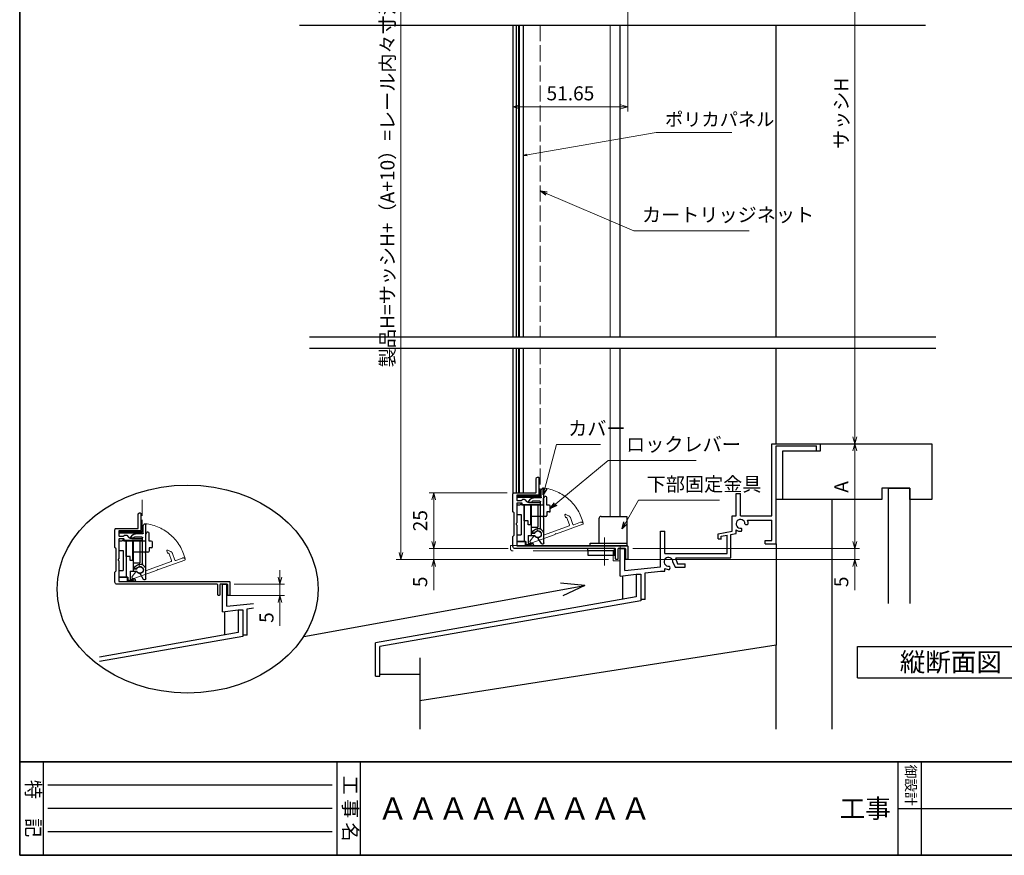
# Model space of a CAD drawing. Units: millimetres. Extents: x -19 to 1149, y 49 to 867.
# Drawn here: x -13 to 429, y 60 to 435 of the extents above; entities that cross this region are included whole.
import ezdxf
from ezdxf.enums import TextEntityAlignment as Align

# ---------------------------------------------------------------- set-up
doc = ezdxf.new("R2010")
doc.units = ezdxf.units.MM
doc.header["$LTSCALE"] = 3
doc.linetypes.add('ACAD_ISO02W100', pattern=[15, 12, -3])
doc.linetypes.add('ACAD_ISO04W100', pattern=[30, 24, -3, 0, -3])
doc.layers.get('0').update_dxf_attribs({"lineweight": 25})
doc.layers.get('Defpoints').update_dxf_attribs({"color": 151, "lineweight": 25})
for name, color, linetype, lineweight in [('0000寸法', 255, 'Continuous', 20), ('002', 6, 'Continuous', 35), ('003', 2, 'Continuous', 25), ('006', 4, 'ACAD_ISO04W100', 20), ('007', 4, 'ACAD_ISO02W100', 20), ('010', 4, 'Continuous', 20), ('SHAPE', 7, 'Continuous', 30)]:
    doc.layers.add(name, color=color, linetype=linetype, lineweight=lineweight)
doc.layers.add('0000躯体', color=253, linetype='Continuous')
doc.styles.add('AT_VECTOR', font='romans.shx', dxfattribs={"bigfont": 'extfont.shx'})
doc.styles.add('DIM', font='romans.shx', dxfattribs={"width": 0.75, "bigfont": 'extfont.shx'})
doc.styles.add('ｺﾞｼｯｸ（横）', font='txt')
doc.styles.add('ｺﾞｼｯｸ（縦）', font='txt')
doc.dimstyles.new('DIM', dxfattribs={"dimtxt": 3, "dimasz": 1.5, "dimexe": 1, "dimexo": 1.5, "dimgap": 1, "dimtad": 1, "dimdsep": 46, "dimtxsty": 'DIM', "dimblk": 'OPEN30', "dimcen": 0, "dimclrd": 4, "dimclre": 4, "dimclrt": 7, "dimadec": 0, "dimazin": 0, "dimtfac": 1, "dimtmove": 0, "dimatfit": 3, "dimldrblk": 'OPEN30', "dimfxl": 0, "dimlwd": 20, "dimlwe": 20, "dimarcsym": 0})

# ---------------------------------------------------------------- blocks, each defined once
blk = doc.blocks.new('_Open30')
at = {"color": 0, "linetype": 'ByBlock', "lineweight": -2}
for p, q in [((-1, 0.27), (0, 0)), ((0, 0), (-1, -0.27)), ((0, 0), (-1, 0))]:
    blk.add_line(p, q, dxfattribs=at)
blk = doc.blocks.new('*D25')
at = {"color": 4, "lineweight": 20, "ltscale": 0.2}
for p, q in [((361.9, 200.93), (361.9, 204.08)), ((262.12, 197.78), (364, 197.78)), ((361.9, 197.78), (361.9, 192.78)), ((258.62, 192.78), (364, 192.78)), ((361.9, 189.63), (361.9, 179.13))]:
    blk.add_line(p, q, dxfattribs=at)
at = {"layer": 'Defpoints', "color": 0, "ltscale": 0.2}
for p in [(258.97, 197.78), (255.47, 192.78), (361.9, 192.78)]:
    blk.add_point(p, dxfattribs=at)
at = {"color": 4, "lineweight": 20, "ltscale": 0.2, "xscale": 3.15, "yscale": 3.15, "zscale": 3.15}
for p, rotation in [((361.9, 197.78), 270), ((361.9, 192.78), 90)]:
    blk.add_blockref('_Open30', p, dxfattribs=dict(at, rotation=rotation))
at = {"color": 7, "ltscale": 0.2, "insert": (356.65, 182.81), "char_height": 6.3, "attachment_point": 5, "rotation": 90, "style": 'DIM'}
blk.add_mtext('5', dxfattribs=at)
blk = doc.blocks.new('*D26')
at = {"color": 4, "lineweight": 20, "ltscale": 0.2}
for p, q in [((349.72, 244.86), (364, 244.86)), ((361.9, 200.93), (361.9, 241.71)), ((262.12, 197.78), (364, 197.78))]:
    blk.add_line(p, q, dxfattribs=at)
at = {"layer": 'Defpoints', "color": 0, "ltscale": 0.2}
for p in [(346.57, 244.86), (361.9, 244.86), (258.97, 197.78)]:
    blk.add_point(p, dxfattribs=at)
at = {"color": 4, "lineweight": 20, "ltscale": 0.2, "xscale": 3.15, "yscale": 3.15, "zscale": 3.15}
for p, rotation in [((361.9, 244.86), 90), ((361.9, 197.78), 270)]:
    blk.add_blockref('_Open30', p, dxfattribs=dict(at, rotation=rotation))
at = {"color": 7, "ltscale": 0.2, "insert": (356.65, 225.45), "char_height": 6.3, "attachment_point": 5, "rotation": 90, "style": 'DIM'}
blk.add_mtext('A', dxfattribs=at)
blk = doc.blocks.new('*D27')
at = {"color": 4, "lineweight": 20, "ltscale": 0.2}
for p, q in [((329.72, 541.58), (364, 541.58)), ((361.9, 248.01), (361.9, 538.43)), ((349.72, 244.86), (364, 244.86))]:
    blk.add_line(p, q, dxfattribs=at)
at = {"layer": 'Defpoints', "color": 0, "ltscale": 0.2}
for p in [(326.57, 541.58), (361.9, 541.58), (346.57, 244.86)]:
    blk.add_point(p, dxfattribs=at)
at = {"color": 4, "lineweight": 20, "ltscale": 0.2, "xscale": 3.15, "yscale": 3.15, "zscale": 3.15}
for p, rotation in [((361.9, 541.58), 90), ((361.9, 244.86), 270)]:
    blk.add_blockref('_Open30', p, dxfattribs=dict(at, rotation=rotation))
at = {"color": 7, "ltscale": 0.2, "insert": (356.65, 393.22), "char_height": 6.3, "attachment_point": 5, "rotation": 90, "style": 'DIM'}
blk.add_mtext('サッシH', dxfattribs=at)
blk = doc.blocks.new('ASDG')
at = {"layer": '003'}
for p, q in [((142.48, 115.1), (140.48, 115.1)), ((135.98, 113.1), (135.98, 112.67)), ((136.98, 112.1), (135.98, 112.67)), ((139.98, 113.6), (136.48, 113.6)), ((139.98, 112.1), (136.98, 112.1)), ((139.98, 114.6), (139.98, 113.6)), ((139.98, 112.1), (139.98, 103.3)), ((142.98, 114.6), (142.98, 113.6)), ((142.98, 113.6), (144.48, 113.6)), ((144.98, 113.1), (144.98, 106.3)), ((148.78, 106.3), (139.98, 106.3)), ((148.78, 106.3), (148.78, 105.1)), ((146.98, 103.3), (139.98, 103.3)), ((148.78, 105.1), (146.98, 105.1)), ((146.98, 105.1), (146.98, 103.3))]:
    blk.add_line(p, q, dxfattribs=at)
for centre, start, end in [((140.48, 114.6), 90, 180), ((142.48, 114.6), 0, 90), ((136.48, 113.1), 90, 180), ((144.48, 113.1), 0, 90), ((144.48, 113.1), 0, 90)]:
    blk.add_arc(centre, 0.5, start, end, dxfattribs=at)
blk = doc.blocks.new('SDF')
at = {"layer": '003'}
for p, q in [((32.11, -53.47), (32.11, -50.47)), ((32.11, -50.47), (36.21, -50.47)), ((35.41, -66.67), (35.41, -50.47)), ((36.21, -49.07), (38.62, -49.07)), ((36.21, -50.47), (36.21, -49.07)), ((37.21, -49.47), (38.71, -49.47)), ((37.21, -53.17), (37.21, -49.47)), ((32.11, -53.47), (34.11, -53.47)), ((34.11, -62.47), (34.11, -53.47)), ((37.21, -53.17), (40.19, -53.17)), ((38.61, -66.67), (38.61, -53.17)), ((38.61, -54.17), (40.19, -54.17)), ((38.61, -56.87), (41.61, -56.87)), ((41.61, -66.67), (41.61, -56.87)), ((32.11, -66.67), (32.11, -62.47)), ((32.11, -62.47), (34.11, -62.47)), ((33.51, -66.67), (32.11, -66.67)), ((34.41, -67.57), (33.51, -66.67)), ((41.61, -66.67), (34.41, -66.67)), ((34.41, -66.67), (34.41, -67.57))]:
    blk.add_line(p, q, dxfattribs=at)
for centre, radius, start, end in [((39.11, -49.17), 0.5, 216.8699, 168.463), ((41.61, -53.67), 1.5, 199.4712, 160.5288)]:
    blk.add_arc(centre, radius, start, end, dxfattribs=at)
blk = doc.blocks.new('DGHJ')
at = {"layer": '003'}
for p, q in [((570.55, -114.52), (572.81, -115.9)), ((570.86, -113.41), (582.06, -113.41)), ((577.51, -114.91), (589.26, -114.91)), ((582.36, -113.71), (582.06, -113.41)), ((582.36, -113.71), (582.66, -113.41)), ((582.66, -113.41), (595.26, -113.41)), ((591.06, -114.91), (591.06, -118.14)), ((591.36, -114.61), (594.56, -114.61)), ((575.26, -117.78), (575.26, -118.27)), ((589.06, -119.11), (589.06, -120.01)), ((589.56, -115.21), (589.56, -118.52)), ((589.57, -120.23), (590.61, -119.21))]:
    blk.add_line(p, q, dxfattribs=at)
for centre, radius, start, end in [((570.86, -114.01), 0.6, 90, 238.7), ((574.76, -116.11), 1.55, 295.622, 165.4047), ((577.51, -115.21), 0.3, 90, 198.08), ((589.26, -115.21), 0.3, 0, 90), ((591.36, -114.91), 0.3, 90, 180), ((594.56, -113.61), 1, 270, 351.7868), ((595.26, -113.71), 0.3, 351.7868, 90), ((572.97, -115.64), 0.3, 238.7, 345.4047), ((575.56, -117.78), 0.3, 115.622, 180), ((575.56, -118.27), 0.3, 180, 290.3544), ((574.76, -116.11), 2.6, 290.3544, 18.08), ((589.36, -119.11), 0.3, 99.5941, 180), ((589.26, -118.52), 0.3, 279.5941, 0), ((589.56, -118.14), 1.5, 314.3, 0), ((589.36, -120.01), 0.3, 180, 314.3)]:
    blk.add_arc(centre, radius, start, end, dxfattribs=at)
blk = doc.blocks.new('AZSFDDGF')
at = {"layer": '007'}
for p, q in [((124.41, -76.37), (123.03, -78.64)), ((125.52, -76.68), (125.52, -87.88)), ((121.16, -81.08), (120.67, -81.08)), ((124.02, -83.34), (124.02, -95.08)), ((125.22, -88.18), (125.52, -87.88)), ((125.22, -88.18), (125.52, -88.48)), ((125.52, -88.48), (125.52, -101.08)), ((118.71, -95.39), (119.72, -96.43)), ((119.82, -94.88), (118.92, -94.88)), ((123.72, -95.38), (120.42, -95.38)), ((124.02, -96.88), (120.8, -96.88)), ((124.32, -97.18), (124.32, -100.39))]:
    blk.add_line(p, q, dxfattribs=at)
for centre, radius, start, end in [((122.82, -80.58), 1.55, 205.622, 75.4047), ((123.29, -78.79), 0.3, 148.7, 255.4047), ((124.92, -76.68), 0.6, 0, 148.7), ((120.67, -81.38), 0.3, 90, 200.3544), ((122.82, -80.58), 2.6, 200.3544, 288.08), ((121.16, -81.38), 0.3, 25.622, 90), ((123.72, -83.34), 0.3, 0, 108.08), ((118.92, -95.18), 0.3, 90, 224.3), ((120.8, -95.38), 1.5, 224.3, 270), ((119.82, -95.18), 0.3, 9.5941, 90), ((120.42, -95.08), 0.3, 189.5941, 270), ((123.72, -95.08), 0.3, 270, 0), ((124.02, -97.18), 0.3, 0, 90), ((125.32, -100.39), 1, 180, 261.7868), ((125.22, -101.08), 0.3, 261.7868, 0)]:
    blk.add_arc(centre, radius, start, end, dxfattribs=at)
blk = doc.blocks.new('*D29')
at = {"color": 4, "lineweight": 20, "ltscale": 0.2}
for p, q in [((172.72, 200.93), (172.72, 204.08)), ((206.17, 197.78), (170.62, 197.78)), ((172.72, 197.78), (172.72, 192.78)), ((251.32, 192.78), (170.62, 192.78)), ((172.72, 189.63), (172.72, 179.13))]:
    blk.add_line(p, q, dxfattribs=at)
at = {"layer": 'Defpoints', "color": 0, "ltscale": 0.2}
for p in [(172.72, 197.78), (209.32, 197.78), (254.47, 192.78)]:
    blk.add_point(p, dxfattribs=at)
at = {"color": 4, "lineweight": 20, "ltscale": 0.2, "xscale": 3.15, "yscale": 3.15, "zscale": 3.15}
for p, rotation in [((172.72, 197.78), 270), ((172.72, 192.78), 90)]:
    blk.add_blockref('_Open30', p, dxfattribs=dict(at, rotation=rotation))
at = {"color": 7, "ltscale": 0.2, "insert": (167.47, 182.81), "char_height": 6.3, "attachment_point": 5, "rotation": 90, "style": 'DIM'}
blk.add_mtext('5', dxfattribs=at)
blk = doc.blocks.new('*D30')
at = {"color": 4, "lineweight": 20, "ltscale": 0.2}
for p, q in [((205.67, 222.78), (170.62, 222.78)), ((172.72, 200.93), (172.72, 219.63)), ((206.17, 197.78), (170.62, 197.78))]:
    blk.add_line(p, q, dxfattribs=at)
at = {"layer": 'Defpoints', "color": 0, "ltscale": 0.2}
for p in [(172.72, 222.78), (208.82, 222.78), (209.32, 197.78)]:
    blk.add_point(p, dxfattribs=at)
at = {"color": 4, "lineweight": 20, "ltscale": 0.2, "xscale": 3.15, "yscale": 3.15, "zscale": 3.15}
for p, rotation in [((172.72, 222.78), 90), ((172.72, 197.78), 270)]:
    blk.add_blockref('_Open30', p, dxfattribs=dict(at, rotation=rotation))
at = {"color": 7, "ltscale": 0.2, "insert": (167.47, 210.28), "char_height": 6.3, "attachment_point": 5, "rotation": 90, "style": 'DIM'}
blk.add_mtext('25', dxfattribs=at)
blk = doc.blocks.new('*D31')
at = {"layer": '0000寸法', "color": 4, "lineweight": 20, "ltscale": 0.5}
for p, q in [((236.62, 546.58), (155.92, 546.58)), ((158.02, 543.43), (158.02, 195.93)), ((251.32, 192.78), (155.92, 192.78))]:
    blk.add_line(p, q, dxfattribs=at)
at = {"layer": 'Defpoints', "color": 0, "ltscale": 0.5}
for p in [(239.77, 546.58), (158.02, 192.78), (254.47, 192.78)]:
    blk.add_point(p, dxfattribs=at)
at = {"layer": '0000寸法', "color": 4, "lineweight": 20, "ltscale": 0.5, "xscale": 3.15, "yscale": 3.15, "zscale": 3.15}
for p, rotation in [((158.02, 546.58), 90), ((158.02, 192.78), 270)]:
    blk.add_blockref('_Open30', p, dxfattribs=dict(at, rotation=rotation))
at = {"layer": '0000寸法', "color": 7, "ltscale": 0.5, "insert": (152.77, 369.68), "char_height": 6.3, "attachment_point": 5, "rotation": 90, "style": 'DIM'}
blk.add_mtext('製品H=サッシH+（A+10）=レール内々寸法+10', dxfattribs=at)
blk = doc.blocks.new('*D33')
at = {"color": 4, "lineweight": 20, "ltscale": 0.2}
for p, q in [((259.97, 523.73), (259.97, 394.04)), ((208.32, 429.63), (208.32, 394.04)), ((211.47, 396.14), (256.82, 396.14))]:
    blk.add_line(p, q, dxfattribs=at)
at = {"layer": 'Defpoints', "color": 0, "ltscale": 0.2}
for p in [(259.97, 526.88), (208.32, 432.78), (259.97, 396.14)]:
    blk.add_point(p, dxfattribs=at)
at = {"color": 4, "lineweight": 20, "ltscale": 0.2, "xscale": 3.15, "yscale": 3.15, "zscale": 3.15, "rotation": 180}
blk.add_blockref('_Open30', (208.32, 396.14), dxfattribs=at)
at = {"color": 4, "lineweight": 20, "ltscale": 0.2, "xscale": 3.15, "yscale": 3.15, "zscale": 3.15}
blk.add_blockref('_Open30', (259.97, 396.14), dxfattribs=at)
at = {"color": 7, "ltscale": 0.2, "insert": (234.15, 401.39), "char_height": 6.3, "attachment_point": 5, "style": 'DIM'}
blk.add_mtext('51.65', dxfattribs=at)
blk = doc.blocks.new('*D49')
at = {"layer": '003', "color": 4, "lineweight": 20, "ltscale": 0.2}
for p, q in [((103.66, 184.89), (103.66, 188.04)), ((83.03, 181.74), (105.76, 181.74)), ((103.66, 181.74), (103.66, 176.74)), ((79.53, 176.74), (105.76, 176.74)), ((103.66, 173.59), (103.66, 163.09))]:
    blk.add_line(p, q, dxfattribs=at)
at = {"layer": 'Defpoints', "color": 0, "ltscale": 0.2}
for p in [(79.88, 181.74), (103.66, 181.74), (76.38, 176.74)]:
    blk.add_point(p, dxfattribs=at)
at = {"layer": '003', "color": 4, "lineweight": 20, "ltscale": 0.2, "xscale": 3.15, "yscale": 3.15, "zscale": 3.15}
for p, rotation in [((103.66, 181.74), 270), ((103.66, 176.74), 90)]:
    blk.add_blockref('_Open30', p, dxfattribs=dict(at, rotation=rotation))
at = {"layer": '003', "color": 7, "ltscale": 0.2, "insert": (98.41, 166.76), "char_height": 6.3, "attachment_point": 5, "rotation": 90, "style": 'DIM'}
blk.add_mtext('5', dxfattribs=at)

msp = doc.modelspace()

# ---------------------------------------------------------------- linework, layer by layer
for p, q in [((209.824, 432.78), (209.824, 292.78)), ((210.824, 432.78), (210.824, 292.78)), ((256.574, 292.78), (256.574, 432.78)), ((326.574, 292.78), (326.574, 432.78)), ((209.824, 287.78), (209.824, 222.78)), ((210.824, 287.78), (210.824, 222.78)), ((256.574, 212.18), (256.574, 287.78)), ((326.574, 244.86), (326.574, 287.78)), ((324.574, 223.86), (324.574, 244.86)), ((324.574, 244.86), (326.574, 244.86)), ((326.574, 244.86), (346.574, 244.86)), ((326.574, 223.86), (326.574, 243.86)), ((326.574, 243.86), (343.614, 243.86)), ((343.614, 243.86), (344.674, 243.86)), ((344.674, 241.63), (344.674, 243.86)), ((346.574, 241.63), (346.574, 244.86)), ((344.674, 241.63), (346.574, 241.63)), ((308.584, 212.5), (308.584, 222.5)), ((308.584, 222.5), (310.584, 222.5)), ((310.584, 212.5), (310.584, 222.5)), ((324.574, 212.5), (324.574, 225.26)), ((326.574, 199.86), (326.574, 223.86)), ((306.804, 205.5), (306.804, 212.5)), ((306.804, 212.5), (308.584, 212.5)), ((310.584, 212.5), (324.584, 212.5)), ((313.694, 210.47), (324.584, 210.47)), ((324.584, 201.36), (324.584, 210.47)), ((274.584, 189.58), (274.584, 205.5)), ((274.584, 205.5), (276.584, 205.5)), ((276.584, 195.5), (276.584, 205.5)), ((300.474, 204.44), (306.804, 205.5)), ((300.474, 202.11), (300.474, 204.44)), ((301.924, 203.34), (304.604, 203.79)), ((304.604, 195.5), (304.604, 203.79)), ((306.164, 204.05), (307.774, 204.32)), ((306.164, 193.56), (306.164, 204.05)), ((307.774, 204.32), (308.584, 204.46)), ((308.584, 204.46), (308.584, 206.15)), ((300.474, 202.11), (302.024, 202.11)), ((300.474, 202.11), (302.024, 202.11)), ((301.924, 202.11), (301.924, 203.34)), ((321.574, 199.86), (321.574, 201.36)), ((321.574, 201.36), (324.584, 201.36)), ((321.574, 199.86), (326.574, 199.86)), ((256.574, 187.67), (256.574, 197.78)), ((256.574, 197.78), (258.584, 197.78)), ((258.584, 187.86), (258.584, 197.78)), ((276.584, 195.5), (304.604, 195.5)), ((280.184, 191.67), (281.164, 189.36)), ((281.444, 193.56), (284.564, 193.56)), ((281.864, 192.19), (282.304, 190.86)), ((282.304, 190.86), (285.724, 190.86)), ((284.564, 193.56), (304.584, 193.56)), ((285.724, 189.36), (285.724, 190.86)), ((302.124, 193.56), (306.164, 193.56)), ((256.574, 185.412), (256.574, 187.67)), ((256.574, 185.412), (263.714, 186.295)), ((258.584, 187.87), (274.584, 189.58)), ((267.714, 186.79), (274.584, 187.64)), ((267.714, 174.86), (267.714, 186.79)), ((274.584, 187.64), (276.554, 187.64)), ((276.554, 187.64), (276.554, 188.85)), ((281.164, 189.36), (285.724, 189.36)), ((77.783, 171.626), (77.783, 181.736)), ((77.783, 181.736), (79.793, 181.736)), ((79.793, 171.816), (79.793, 181.736)), ((79.793, 171.826), (91.774, 173.106)), ((77.783, 169.368), (77.783, 171.626)), ((77.783, 169.368), (84.923, 170.251)), ((88.923, 170.746), (91.774, 171.099)), ((88.923, 158.816), (88.923, 170.746)), ((-2.763, 102), (-2.763, 60)), ((129.237, 102), (129.237, 60)), ((139.737, 102), (139.737, 60)), ((381.237, 102), (381.237, 60)), ((391.737, 102), (391.737, 60)), ((127.137, 91.5), (-0.663, 91.5)), ((127.137, 81), (-0.663, 81)), ((381.237, 81), (580.737, 81)), ((127.137, 70.5), (-0.663, 70.5))]:
    msp.add_line(p, q)
at = {"ltscale": 0.5}
for p, q in [((263.714, 186.295), (263.714, 176.035)), ((263.714, 186.295), (265.714, 186.295)), ((265.714, 186.295), (265.714, 174.357)), ((263.714, 176.035), (146.574, 155.381)), ((265.714, 174.357), (148.574, 153.702)), ((267.714, 174.86), (265.714, 174.86)), ((84.923, 170.251), (84.923, 159.991)), ((84.923, 170.251), (86.923, 170.251)), ((86.923, 170.251), (86.923, 158.313)), ((84.923, 159.991), (22.662, 149.013)), ((86.923, 158.313), (22.662, 146.982)), ((88.923, 158.816), (86.923, 158.816)), ((146.574, 140.381), (146.574, 155.381)), ((148.574, 140.381), (148.574, 153.702)), ((146.574, 140.381), (148.574, 140.381))]:
    msp.add_line(p, q, dxfattribs=at)
for points in [[(210.224, 221.384), (210.224, 220.877), (220.224, 220.877), (220.224, 221.384)], [(31.433, 205.339), (31.433, 204.833), (41.433, 204.833), (41.433, 205.339)]]:
    msp.add_lwpolyline(points, close=True)
for centre, radius, start, end in [((310.584, 208.87), 1.98, 0, 279.6052), ((313.324, 209.52), 1, 220.53915, 316.21887), ((310.584, 208.96), 3.46, 357.68293, 25.89799), ((310.584, 208.96), 3.46, 234.65497, 275.97432), ((310.214, 206.2), 1, 317.03091, 46.21887), ((278.214, 191.82), 1.98, 355.35672, 277.84342), ((281.004, 192.24), 1, 214.80401, 215.27242), ((278.394, 191.82), 3.49, 6.08635, 29.86692), ((278.394, 191.82), 3.49, 238.2206, 273.78129), ((277.914, 189.04), 1, 315.40634, 54.72758)]:
    msp.add_arc(centre, radius, start, end)
at = {"layer": '0000躯体', "ltscale": 0.5}
for p, q in [((346.574, 241.63), (346.574, 244.86)), ((346.574, 244.86), (396.574, 244.86)), ((346.574, 241.63), (346.574, 244.86)), ((396.574, 244.86), (396.574, 219.86)), ((329.574, 219.86), (329.574, 241.63)), ((329.574, 241.63), (346.574, 241.63)), ((386.574, 224.86), (374.074, 224.86)), ((374.074, 224.86), (374.074, 219.86)), ((377.074, 173.147), (377.074, 224.86)), ((377.074, 224.86), (386.574, 224.86)), ((386.574, 219.86), (386.574, 224.86)), ((386.574, 224.86), (386.574, 173.147)), ((329.574, 219.86), (326.574, 219.86)), ((374.074, 219.86), (329.574, 219.86)), ((351.574, 219.86), (351.574, 116.58)), ((396.574, 219.86), (386.574, 219.86)), ((326.574, 199.86), (326.574, 154.36)), ((257.574, 185.412), (257.574, 174.953)), ((78.783, 169.368), (78.783, 158.909)), ((326.574, 154.36), (166.574, 129.36)), ((326.574, 116.58), (326.574, 154.36)), ((166.574, 148.753), (166.574, 116.58)), ((148.574, 141.381), (166.574, 141.381))]:
    msp.add_line(p, q, dxfattribs=at)
at = {"layer": '002'}
for p, q in [((-13.263, 861), (-13.263, 60)), ((-13.263, 102), (1126.737, 102)), ((-13.263, 60), (1126.737, 60))]:
    msp.add_line(p, q, dxfattribs=at)
at = {"layer": '003'}
for p, q in [((208.324, 432.78), (208.324, 292.78)), ((208.324, 287.78), (208.324, 222.28)), ((246.974, 211.18), (246.974, 200.18)), ((247.974, 212.18), (259.474, 212.18)), ((259.474, 212.18), (259.474, 200.18)), ((253.974, 197.78), (241.974, 197.78)), ((241.974, 196.78), (241.974, 197.78)), ((241.974, 196.78), (241.974, 194.78)), ((253.974, 196.78), (241.974, 196.78)), ((241.974, 194.78), (253.974, 194.78)), ((253.974, 196.78), (253.974, 197.78)), ((253.974, 194.78), (253.974, 196.78)), ((240.673, 181.194), (229.705, 182.154)), ((114.321, 158.299), (240.673, 181.194)), ((240.673, 181.194), (230.695, 176.541)), ((363.054, 153.767), (447.054, 153.767)), ((363.054, 139.767), (363.054, 153.767)), ((363.054, 139.767), (447.054, 139.767))]:
    msp.add_line(p, q, dxfattribs=at)
for points in [[(211.124, 432.78), (211.124, 292.78)], [(213.124, 292.78), (213.124, 432.78)], [(211.124, 287.78), (211.124, 222.78), (213.124, 222.78), (213.124, 287.78)]]:
    msp.add_lwpolyline(points, dxfattribs=at)
for points in [[(210.024, 200.98), (210.024, 198.98), (214.024, 198.98), (214.024, 200.98)], [(242.974, 198.98), (242.974, 200.18), (259.474, 200.18), (259.474, 198.98)], [(31.233, 184.936), (31.233, 182.936), (35.233, 182.936), (35.233, 184.936)]]:
    msp.add_lwpolyline(points, close=True, dxfattribs=at)
msp.add_arc((247.974, 211.18), 1, 90, 180, dxfattribs=at)
msp.add_ellipse((62.153, 179.591), major_axis=(58.612, 0), ratio=0.7969193, dxfattribs=at)
at = {"layer": '006'}
msp.add_line((249.474, 190.198), (249.474, 202.762), dxfattribs=at)
at = {"layer": '007', "ltscale": 0.2}
for p, q in [((220.524, 432.78), (220.524, 292.78)), ((220.524, 287.78), (220.524, 221.13)), ((41.733, 219.648), (41.733, 205.086))]:
    msp.add_line(p, q, dxfattribs=at)
at = {"layer": '007'}
for p, q in [((210.224, 221.13), (220.524, 221.13)), ((31.433, 205.086), (41.733, 205.086)), ((207.224, 199.08), (256.574, 199.08)), ((207.224, 197.68), (207.224, 199.08)), ((256.574, 192.28), (256.574, 199.08)), ((253.374, 196.68), (208.224, 196.68)), ((253.374, 192.28), (253.374, 196.68)), ((256.574, 192.28), (253.374, 192.28))]:
    msp.add_line(p, q, dxfattribs=at)
for centre, radius, start, end in [((219.524, 204.18), 20.938, 13.41806, 83.22714), ((40.733, 188.136), 20.938, 13.41806, 83.22714), ((208.224, 197.68), 1, 180, 270)]:
    msp.add_arc(centre, radius, start, end, dxfattribs=at)
at = {"layer": '010'}
for p, q in [((251.974, 432.78), (251.974, 292.78)), ((251.974, 287.78), (251.974, 212.18))]:
    msp.add_line(p, q, dxfattribs=at)
at = {"layer": 'Defpoints', "ltscale": 0.2}
for p, q in [((112.4, 432.78), (393.678, 432.78)), ((117, 292.78), (398.278, 292.78)), ((117, 287.78), (398.278, 287.78))]:
    msp.add_line(p, q, dxfattribs=at)
at = {"layer": 'SHAPE'}
for points in [[(208.574, 214.035, -0.3659774), (208.324, 214.33), (208.324, 222.28, -0.4142136), (208.824, 222.78), (218.524, 222.78, 0.4142136), (218.824, 223.08), (218.824, 229.28, -0.4142136), (219.324, 229.78), (219.724, 229.78, -0.4142136), (220.024, 229.48), (220.024, 222.08, -0.4142136), (219.724, 221.78), (210.324, 221.78, 0.4142136), (210.024, 221.48), (210.024, 219.68, 0.4142136), (210.324, 219.38), (212.233, 219.38, 0.3659774), (212.529, 219.63, -0.3659774), (212.824, 219.88), (213.399, 219.88, -0.1989124), (213.612, 219.792), (214.438, 218.966, 0.1989124), (215.852, 218.38), (220.224, 218.38, -0.4142136), (220.524, 218.08), (220.524, 217.68, -0.4142136), (220.224, 217.38), (212.824, 217.38, -0.4142136), (212.524, 217.68), (212.524, 217.88, 0.4142136), (212.224, 218.18), (210.324, 218.18, 0.4142136), (210.024, 217.88), (210.024, 209.329, -0.1989124), (209.936, 209.117), (209.812, 208.992, 0.4142136), (209.812, 208.568), (209.936, 208.444, -0.1989124), (210.024, 208.232), (210.024, 199.28, 0.4142136), (210.324, 198.98), (259.674, 198.98, -0.4142136), (259.974, 198.68), (259.974, 193.08, -0.4142136), (259.674, 192.78), (259.274, 192.78, -0.4142136), (258.974, 193.08), (258.974, 197.48, 0.4142136), (258.674, 197.78), (255.774, 197.78, 0.4142136), (255.474, 197.48), (255.474, 193.08, -0.4142136), (255.174, 192.78), (254.774, 192.78, -0.4142136), (254.474, 193.08), (254.474, 197.48, 0.4142136), (254.174, 197.78), (209.324, 197.78, -0.4142136), (208.324, 198.78), (208.324, 203.23, -0.3659774), (208.574, 203.526, 0.3659774), (208.824, 203.822), (208.824, 213.739, 0.3659774)], [(29.783, 197.99, -0.3659774), (29.533, 198.286), (29.533, 206.236, -0.4142136), (30.033, 206.736), (39.733, 206.736, 0.4142136), (40.033, 207.036), (40.033, 213.236, -0.4142136), (40.533, 213.736), (40.933, 213.736, -0.4142136), (41.233, 213.436), (41.233, 206.036, -0.4142136), (40.933, 205.736), (31.533, 205.736, 0.4142136), (31.233, 205.436), (31.233, 203.636, 0.4142136), (31.533, 203.336), (33.441, 203.336, 0.3659774), (33.737, 203.586, -0.3659774), (34.033, 203.836), (34.608, 203.836, -0.1989124), (34.82, 203.748), (35.647, 202.922, 0.1989124), (37.061, 202.336), (41.433, 202.336, -0.4142136), (41.733, 202.036), (41.733, 201.636, -0.4142136), (41.433, 201.336), (34.033, 201.336, -0.4142136), (33.733, 201.636), (33.733, 201.836, 0.4142136), (33.433, 202.136), (31.533, 202.136, 0.4142136), (31.233, 201.836), (31.233, 193.285, -0.1989124), (31.145, 193.072), (31.021, 192.948, 0.4142136), (31.021, 192.524), (31.145, 192.4, -0.1989124), (31.233, 192.187), (31.233, 183.236, 0.4142136), (31.533, 182.936), (80.883, 182.936, -0.4142136), (81.183, 182.636), (81.183, 177.036, -0.4142136), (80.883, 176.736), (80.483, 176.736, -0.4142136), (80.183, 177.036), (80.183, 181.436, 0.4142136), (79.883, 181.736), (76.983, 181.736, 0.4142136), (76.683, 181.436), (76.683, 177.036, -0.4142136), (76.383, 176.736), (75.983, 176.736, -0.4142136), (75.683, 177.036), (75.683, 181.436, 0.4142136), (75.383, 181.736), (30.533, 181.736, -0.4142136), (29.533, 182.736), (29.533, 187.186, -0.3659774), (29.783, 187.482, 0.3659774), (30.033, 187.778), (30.033, 197.694, 0.3659774)]]:
    msp.add_lwpolyline(points, format="xyb", close=True, dxfattribs=at)

# ---------------------------------------------------------------- block references
at = {"layer": '003', "rotation": 270}
for p in [(110.027, 357.163), (-68.765, 341.118)]:
    msp.add_blockref('ASDG', p, dxfattribs=at)
at = {"layer": '003', "xscale": -1}
for name, p, rotation in [('DGHJ', (335.635, -370.577), 270), ('SDF', (177.919, 150.515), 180), ('AZSFDDGF', (101.792, 292.037), 110.0000000000019), ('DGHJ', (156.844, -386.622), 270), ('SDF', (-0.872, 134.471), 180), ('AZSFDDGF', (-77, 275.993), 110.0000000000035)]:
    msp.add_blockref(name, p, dxfattribs=dict(at, rotation=rotation))

# ---------------------------------------------------------------- texts
at = {"style": 'AT_VECTOR'}
msp.add_text('縦断面図', height=8.4, dxfattribs=at).set_placement((405.054, 146.767), align=Align.MIDDLE_CENTER)
at = {"style": 'ｺﾞｼｯｸ（縦）'}
for s, height, p in [('御設計', 4.5, (386.487, 91.5)), ('特\u3000記', 6.3, (-8.013, 81)), ('工 事 名', 6.3, (134.487, 81))]:
    msp.add_text(s, height=height, rotation=270, dxfattribs=at).set_placement(p, align=Align.MIDDLE)
at = {"style": 'ｺﾞｼｯｸ（横）'}
msp.add_text('工事', height=8.4, dxfattribs=at).set_placement((378.066, 81), align=Align.MIDDLE_RIGHT)
at = {"color": 7, "ltscale": 0.2, "char_height": 6.3, "attachment_point": 7, "style": 'DIM'}
for s, insert in [('カートリッジネット', (266.291, 342.545)), ('カバー', (233.142, 246.586)), ('ロックレバー', (259.138, 239.442)), ('下部固定金具', (268.415, 221.548))]:
    msp.add_mtext(s, dxfattribs=dict(at, insert=insert))
at = {"layer": '010', "color": 7, "insert": (276.671, 385.646), "char_height": 6, "attachment_point": 7, "style": 'DIM'}
msp.add_mtext('ポリカパネル', dxfattribs=at)
at = {"layer": 'Defpoints', "style": 'ｺﾞｼｯｸ（横）'}
msp.add_text('ＡＡＡＡＡＡＡＡＡ', height=10, dxfattribs=at).set_placement((147.515, 81), align=Align.MIDDLE_LEFT)

# ---------------------------------------------------------------- dimensions: what is measured, and where the dimension line sits
at = {"ltscale": 0.2}
dim = msp.add_linear_dim(base=(361.897, 541.58), p1=(346.574, 244.86), p2=(326.574, 541.58), angle=90, text='サッシH', dimstyle='DIM', override={"dimscale": 2.1, "dimadec": 2, "dimazin": 2, "dimtmove": 1, "dimtfill": 1}, dxfattribs=at)
dim.commit()
dim.dimension.update_dxf_attribs({"geometry": '*D27', "text_midpoint": (356.647, 393.22)})
dim = msp.add_linear_dim(base=(259.974, 396.142), p1=(208.324, 432.78), p2=(259.974, 526.88), dimstyle='DIM', override={"dimscale": 2.1, "dimadec": 2, "dimazin": 2, "dimtfill": 1}, dxfattribs=at)
dim.commit()
dim.dimension.update_dxf_attribs({"geometry": '*D33', "text_midpoint": (234.149, 401.392)})
dim = msp.add_linear_dim(base=(361.897, 244.86), p1=(258.974, 197.78), p2=(346.574, 244.86), angle=90, text='A', dimstyle='DIM', override={"dimscale": 2.1, "dimadec": 2, "dimazin": 2, "dimtfill": 1}, dxfattribs=at)
dim.commit()
dim.dimension.update_dxf_attribs({"geometry": '*D26', "text_midpoint": (361.897, 225.448), "dimtype": 160})
for base, p1, p2, override, picture, middle in [((172.721, 222.78), (209.324, 197.78), (208.824, 222.78), {"dimscale": 2.1, "dimadec": 2, "dimazin": 2, "dimtmove": 1, "dimtfill": 1}, '*D30', (167.471, 210.28)), ((361.897, 192.78), (258.974, 197.78), (255.474, 192.78), {"dimscale": 2.1, "dimadec": 2, "dimazin": 2, "dimtfill": 1}, '*D25', (356.647, 182.805))]:
    dim = msp.add_linear_dim(base=base, p1=p1, p2=p2, angle=90, dimstyle='DIM', override=override, dxfattribs=at)
    dim.commit()
    dim.dimension.update_dxf_attribs({"geometry": picture, "text_midpoint": middle})
dim = msp.add_linear_dim(base=(172.721, 197.78), p1=(254.474, 192.78), p2=(209.324, 197.78), angle=90, dimstyle='DIM', override={"dimscale": 2.1, "dimadec": 2, "dimazin": 2, "dimtfill": 1}, dxfattribs=at)
dim.commit()
dim.dimension.update_dxf_attribs({"geometry": '*D29', "text_midpoint": (172.721, 182.805), "dimtype": 160})
at = {"layer": '0000寸法', "ltscale": 0.5}
dim = msp.add_linear_dim(base=(158.021, 192.78), p1=(239.774, 546.58), p2=(254.474, 192.78), angle=90, text='製品H=サッシH+（A+10）=レール内々寸法+10', dimstyle='DIM', override={"dimscale": 2.1, "dimadec": 2, "dimazin": 2, "dimtfill": 1}, dxfattribs=at)
dim.commit()
dim.dimension.update_dxf_attribs({"geometry": '*D31', "text_midpoint": (152.771, 369.68)})
at = {"layer": '003', "ltscale": 0.2}
dim = msp.add_linear_dim(base=(103.661, 181.736), p1=(76.383, 176.736), p2=(79.883, 181.736), angle=90, dimstyle='DIM', override={"dimscale": 2.1, "dimadec": 2, "dimazin": 2, "dimtfill": 1}, dxfattribs=at)
dim.commit()
dim.dimension.update_dxf_attribs({"geometry": '*D49', "text_midpoint": (103.661, 166.761), "dimtype": 160})

# ---------------------------------------------------------------- leaders
at = {"ltscale": 0.2, "annotation_type": 0, "has_hookline": 1, "hookline_direction": 0}
for points, text_width in [([(220.524, 358.454), (262.571, 340.445), (264.191, 340.445)], 48.195), ([(221.871, 221.829), (227.942, 244.486), (231.042, 244.486)], 14.49), ([(225.124, 215.68), (251.164, 237.342), (257.038, 237.342)], 31.5), ([(257.368, 206.561), (264.808, 219.448), (266.315, 219.448)], 32.76)]:
    msp.add_leader(points, dimstyle='DIM', override={"dimscale": 2.1, "dimgap": 1, "dimtad": 1, "dimadec": 2, "dimazin": 2, "dimtfill": 1}, dxfattribs=dict(at, text_width=text_width))
at = {"layer": '010', "annotation_type": 0, "has_hookline": 1, "hookline_direction": 0, "text_width": 30}
msp.add_leader([(213.124, 374.252), (272.639, 384.646), (275.671, 384.646)], dimstyle='DIM', override={"dimgap": 1, "dimtad": 1}, dxfattribs=at)

doc.saveas('drawing.dxf')
